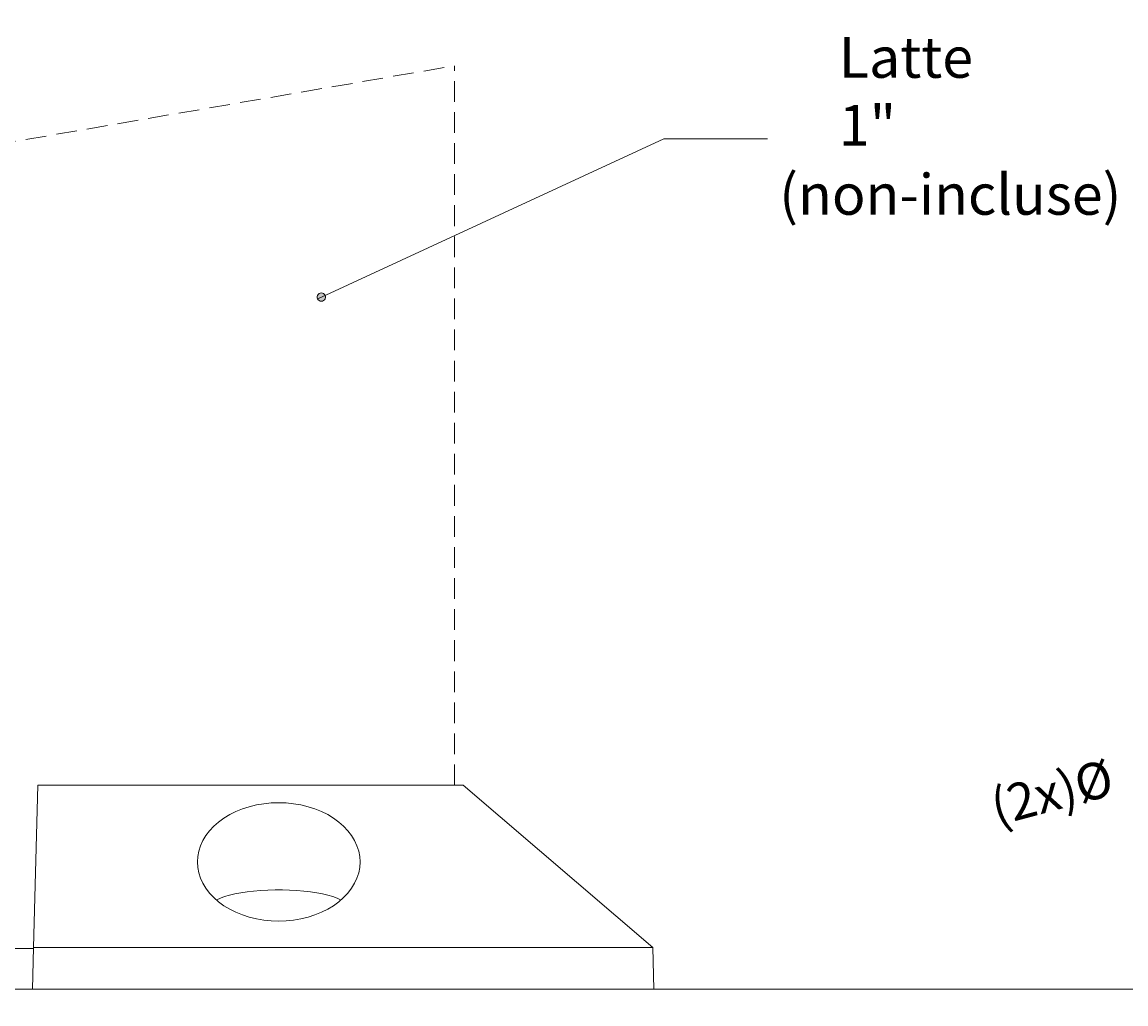
# Model space of a CAD drawing. Units: millimetres. Extents: x 0 to 566, y 0 to 235.
# Drawn here: x 99 to 167, y 63 to 124 of the extents above; entities that cross this region are included whole.
import ezdxf

# ---------------------------------------------------------------- set-up
doc = ezdxf.new("R2010")
doc.units = ezdxf.units.MM
doc.header["$MEASUREMENT"] = 0
for name, pattern in [('AI-Linetype-32', [1.905, 1.27, -0.635]), ('AI-Linetype-33', [1.905, 1.27, -0.635]), ('AI-Linetype-35', [1.905, 1.27, -0.635])]:
    doc.linetypes.add(name, pattern=pattern)
doc.layers.add('Cartouche', color=7, linetype='Continuous', lineweight=0)
doc.layers.add('Francais', color=7, linetype='Continuous', lineweight=0)

msp = doc.modelspace()

# ---------------------------------------------------------------- hatches: boundary and pattern name
at = {"layer": 'Francais', "transparency": 33554687}
h = msp.add_hatch(color=7, dxfattribs=at)
h.dxf.hatch_style = 2
edge = h.paths.add_edge_path()
edge.add_spline(control_points=[(114.515, 49.073), (114.515, 49.073), (112.645, 47.312), (112.645, 47.312), (112.645, 47.312), (112.211, 47.938), (112.211, 47.938)], knot_values=[0, 0, 0, 0, 1, 1, 1, 2, 2, 2, 2], degree=3, periodic=0)
edge.add_line((112.211, 47.938), (114.515, 49.073))
edge = h.paths.add_edge_path()
edge.add_spline(control_points=[(182.514, 162.202), (182.514, 162.202), (180.485, 163.777), (180.485, 163.777), (180.485, 163.777), (181.037, 164.303), (181.037, 164.303)], knot_values=[0, 0, 0, 0, 1, 1, 1, 2, 2, 2, 2], degree=3, periodic=0)
edge.add_line((181.037, 164.303), (182.514, 162.202))
edge = h.paths.add_edge_path()
edge.add_spline(control_points=[(196.024, 98.72), (196.024, 98.72), (196.065, 98.78), (196.065, 98.78), (196.065, 98.78), (196.088, 98.849), (196.088, 98.849), (196.088, 98.849), (196.09, 98.921), (196.09, 98.921), (196.09, 98.921), (196.072, 98.991), (196.072, 98.991), (196.072, 98.991), (196.035, 99.053), (196.035, 99.053), (196.035, 99.053), (195.982, 99.101), (195.982, 99.101), (195.982, 99.101), (195.917, 99.134), (195.917, 99.134), (195.917, 99.134), (195.846, 99.146), (195.846, 99.146), (195.846, 99.146), (195.774, 99.138), (195.774, 99.138), (195.774, 99.138), (195.707, 99.11), (195.707, 99.11), (195.707, 99.11), (195.651, 99.065), (195.651, 99.065), (195.651, 99.065), (195.61, 99.006), (195.61, 99.006), (195.61, 99.006), (195.588, 98.937), (195.588, 98.937), (195.588, 98.937), (195.586, 98.865), (195.586, 98.865), (195.586, 98.865), (195.604, 98.795), (195.604, 98.795), (195.604, 98.795), (195.641, 98.733), (195.641, 98.733), (195.641, 98.733), (195.694, 98.684), (195.694, 98.684), (195.694, 98.684), (195.759, 98.652), (195.759, 98.652), (195.759, 98.652), (195.83, 98.639), (195.83, 98.639), (195.83, 98.639), (195.902, 98.647), (195.902, 98.647), (195.902, 98.647), (195.968, 98.675), (195.968, 98.675), (195.968, 98.675), (196.024, 98.72), (196.024, 98.72), (196.024, 98.72), (195.838, 98.893), (195.838, 98.893)], knot_values=[0, 0, 0, 0, 1, 1, 1, 2, 2, 2, 3, 3, 3, 4, 4, 4, 5, 5, 5, 6, 6, 6, 7, 7, 7, 8, 8, 8, 9, 9, 9, 10, 10, 10, 11, 11, 11, 12, 12, 12, 13, 13, 13, 14, 14, 14, 15, 15, 15, 16, 16, 16, 17, 17, 17, 18, 18, 18, 19, 19, 19, 20, 20, 20, 21, 21, 21, 22, 22, 22, 23, 23, 23, 23], degree=3, periodic=0)
edge.add_line((195.838, 98.893), (196.024, 98.72))
edge = h.paths.add_edge_path()
edge.add_spline(control_points=[(194.988, 133.212), (194.988, 133.212), (194.932, 133.257), (194.932, 133.257), (194.932, 133.257), (194.866, 133.286), (194.866, 133.286), (194.866, 133.286), (194.794, 133.294), (194.794, 133.294), (194.794, 133.294), (194.723, 133.281), (194.723, 133.281), (194.723, 133.281), (194.658, 133.25), (194.658, 133.25), (194.658, 133.25), (194.605, 133.201), (194.605, 133.201), (194.605, 133.201), (194.567, 133.139), (194.567, 133.139), (194.567, 133.139), (194.549, 133.069), (194.549, 133.069), (194.549, 133.069), (194.551, 132.997), (194.551, 132.997), (194.551, 132.997), (194.573, 132.928), (194.573, 132.928), (194.573, 132.928), (194.614, 132.869), (194.614, 132.869), (194.614, 132.869), (194.67, 132.823), (194.67, 132.823), (194.67, 132.823), (194.736, 132.795), (194.736, 132.795), (194.736, 132.795), (194.808, 132.786), (194.808, 132.786), (194.808, 132.786), (194.879, 132.799), (194.879, 132.799), (194.879, 132.799), (194.944, 132.831), (194.944, 132.831), (194.944, 132.831), (194.997, 132.88), (194.997, 132.88), (194.997, 132.88), (195.035, 132.941), (195.035, 132.941), (195.035, 132.941), (195.053, 133.011), (195.053, 133.011), (195.053, 133.011), (195.051, 133.083), (195.051, 133.083), (195.051, 133.083), (195.029, 133.152), (195.029, 133.152), (195.029, 133.152), (194.988, 133.212), (194.988, 133.212), (194.988, 133.212), (194.801, 133.04), (194.801, 133.04)], knot_values=[0, 0, 0, 0, 1, 1, 1, 2, 2, 2, 3, 3, 3, 4, 4, 4, 5, 5, 5, 6, 6, 6, 7, 7, 7, 8, 8, 8, 9, 9, 9, 10, 10, 10, 11, 11, 11, 12, 12, 12, 13, 13, 13, 14, 14, 14, 15, 15, 15, 16, 16, 16, 17, 17, 17, 18, 18, 18, 19, 19, 19, 20, 20, 20, 21, 21, 21, 22, 22, 22, 23, 23, 23, 23], degree=3, periodic=0)
edge.add_line((194.801, 133.04), (194.988, 133.212))
edge = h.paths.add_edge_path()
edge.add_spline(control_points=[(117.482, 106.694), (117.482, 106.694), (117.522, 106.633), (117.522, 106.633), (117.522, 106.633), (117.576, 106.586), (117.576, 106.586), (117.576, 106.586), (117.642, 106.556), (117.642, 106.556), (117.642, 106.556), (117.714, 106.546), (117.714, 106.546), (117.714, 106.546), (117.785, 106.557), (117.785, 106.557), (117.785, 106.557), (117.851, 106.587), (117.851, 106.587), (117.851, 106.587), (117.905, 106.635), (117.905, 106.635), (117.905, 106.635), (117.944, 106.696), (117.944, 106.696), (117.944, 106.696), (117.964, 106.765), (117.964, 106.765), (117.964, 106.765), (117.963, 106.837), (117.963, 106.837), (117.963, 106.837), (117.943, 106.906), (117.943, 106.906), (117.943, 106.906), (117.903, 106.967), (117.903, 106.967), (117.903, 106.967), (117.849, 107.014), (117.849, 107.014), (117.849, 107.014), (117.783, 107.044), (117.783, 107.044), (117.783, 107.044), (117.712, 107.054), (117.712, 107.054), (117.712, 107.054), (117.64, 107.043), (117.64, 107.043), (117.64, 107.043), (117.574, 107.013), (117.574, 107.013), (117.574, 107.013), (117.52, 106.965), (117.52, 106.965), (117.52, 106.965), (117.481, 106.904), (117.481, 106.904), (117.481, 106.904), (117.461, 106.835), (117.461, 106.835), (117.461, 106.835), (117.462, 106.763), (117.462, 106.763), (117.462, 106.763), (117.482, 106.694), (117.482, 106.694), (117.482, 106.694), (117.713, 106.8), (117.713, 106.8)], knot_values=[0, 0, 0, 0, 1, 1, 1, 2, 2, 2, 3, 3, 3, 4, 4, 4, 5, 5, 5, 6, 6, 6, 7, 7, 7, 8, 8, 8, 9, 9, 9, 10, 10, 10, 11, 11, 11, 12, 12, 12, 13, 13, 13, 14, 14, 14, 15, 15, 15, 16, 16, 16, 17, 17, 17, 18, 18, 18, 19, 19, 19, 20, 20, 20, 21, 21, 21, 22, 22, 22, 23, 23, 23, 23], degree=3, periodic=0)
edge.add_line((117.713, 106.8), (117.482, 106.694))

# ---------------------------------------------------------------- linework, layer by layer
at = {"layer": 'Cartouche', "color": 7, "lineweight": 9}
msp.add_line((12.472, 64.366), (269.935, 64.366), dxfattribs=at)
at = {"layer": 'Francais', "color": 7, "linetype": 'AI-Linetype-35', "lineweight": 9}
msp.add_line((37.634, 105.797), (125.878, 120.984), dxfattribs=at)
at = {"layer": 'Francais', "color": 7, "linetype": 'AI-Linetype-32', "lineweight": 9}
msp.add_line((125.878, 76.866), (125.878, 120.984), dxfattribs=at)
at = {"layer": 'Francais', "color": 7, "linetype": 'AI-Linetype-33', "lineweight": 9}
msp.add_line((100.066, 66.866), (62.819, 66.866), dxfattribs=at)
at = {"layer": 'Francais', "color": 7, "lineweight": 5}
for points in [[(138.72, 116.513), (138.72, 116.513), (117.713, 106.8), (117.713, 106.8)], [(145.07, 116.513), (145.07, 116.513), (138.72, 116.513), (138.72, 116.513)]]:
    msp.add_open_spline(points, degree=3, dxfattribs=at)
at = {"layer": 'Francais'}
msp.add_open_spline([(117.482, 106.694), (117.482, 106.694), (117.522, 106.633), (117.522, 106.633), (117.522, 106.633), (117.576, 106.586), (117.576, 106.586), (117.576, 106.586), (117.642, 106.556), (117.642, 106.556), (117.642, 106.556), (117.714, 106.546), (117.714, 106.546), (117.714, 106.546), (117.785, 106.557), (117.785, 106.557), (117.785, 106.557), (117.851, 106.587), (117.851, 106.587), (117.851, 106.587), (117.905, 106.635), (117.905, 106.635), (117.905, 106.635), (117.944, 106.696), (117.944, 106.696), (117.944, 106.696), (117.964, 106.765), (117.964, 106.765), (117.964, 106.765), (117.963, 106.837), (117.963, 106.837), (117.963, 106.837), (117.943, 106.906), (117.943, 106.906), (117.943, 106.906), (117.903, 106.967), (117.903, 106.967), (117.903, 106.967), (117.849, 107.014), (117.849, 107.014), (117.849, 107.014), (117.783, 107.044), (117.783, 107.044), (117.783, 107.044), (117.712, 107.054), (117.712, 107.054), (117.712, 107.054), (117.64, 107.043), (117.64, 107.043), (117.64, 107.043), (117.574, 107.013), (117.574, 107.013), (117.574, 107.013), (117.52, 106.965), (117.52, 106.965), (117.52, 106.965), (117.481, 106.904), (117.481, 106.904), (117.481, 106.904), (117.461, 106.835), (117.461, 106.835), (117.461, 106.835), (117.462, 106.763), (117.462, 106.763), (117.462, 106.763), (117.482, 106.694), (117.482, 106.694), (117.482, 106.694), (117.713, 106.8), (117.713, 106.8)], degree=3, knots=[0, 0, 0, 0, 1, 1, 1, 2, 2, 2, 3, 3, 3, 4, 4, 4, 5, 5, 5, 6, 6, 6, 7, 7, 7, 8, 8, 8, 9, 9, 9, 10, 10, 10, 11, 11, 11, 12, 12, 12, 13, 13, 13, 14, 14, 14, 15, 15, 15, 16, 16, 16, 17, 17, 17, 18, 18, 18, 19, 19, 19, 20, 20, 20, 21, 21, 21, 22, 22, 22, 23, 23, 23, 23], dxfattribs=at)
at = {"layer": 'Francais', "color": 7, "lineweight": 9}
for points in [[(100.066, 66.923), (100.066, 66.923), (100.326, 76.866), (100.326, 76.866)], [(100.326, 76.866), (100.326, 76.866), (126.399, 76.866), (126.399, 76.866)], [(138.032, 66.923), (138.032, 66.923), (126.399, 76.866), (126.399, 76.866)], [(100.066, 66.923), (100.066, 66.923), (99.999, 64.366), (99.999, 64.366)], [(100.066, 66.923), (100.066, 66.923), (138.032, 66.923), (138.032, 66.923)], [(138.032, 66.923), (138.032, 66.923), (138.099, 64.366), (138.099, 64.366)], [(99.999, 64.366), (99.999, 64.366), (138.099, 64.366), (138.099, 64.366)]]:
    msp.add_open_spline(points, degree=3, dxfattribs=at)
for points, knots in [([(115.099, 75.8), (115.099, 75.8), (114.638, 75.784), (114.638, 75.784), (114.638, 75.784), (114.182, 75.738), (114.182, 75.738), (114.182, 75.738), (113.733, 75.661), (113.733, 75.661), (113.733, 75.661), (113.297, 75.555), (113.297, 75.555), (113.297, 75.555), (112.875, 75.419), (112.875, 75.419), (112.875, 75.419), (112.472, 75.256), (112.472, 75.256), (112.472, 75.256), (112.092, 75.066), (112.092, 75.066), (112.092, 75.066), (111.738, 74.852), (111.738, 74.852), (111.738, 74.852), (111.412, 74.615), (111.412, 74.615), (111.412, 74.615), (111.117, 74.357), (111.117, 74.357), (111.117, 74.357), (110.857, 74.08), (110.857, 74.08), (110.857, 74.08), (110.633, 73.787), (110.633, 73.787), (110.633, 73.787), (110.446, 73.48), (110.446, 73.48), (110.446, 73.48), (110.3, 73.162), (110.3, 73.162), (110.3, 73.162), (110.195, 72.836), (110.195, 72.836), (110.195, 72.836), (110.131, 72.504), (110.131, 72.504), (110.131, 72.504), (110.11, 72.169), (110.11, 72.169), (110.11, 72.169), (110.131, 71.834), (110.131, 71.834), (110.131, 71.834), (110.195, 71.502), (110.195, 71.502), (110.195, 71.502), (110.3, 71.175), (110.3, 71.175), (110.3, 71.175), (110.446, 70.857), (110.446, 70.857), (110.446, 70.857), (110.633, 70.55), (110.633, 70.55), (110.633, 70.55), (110.857, 70.257), (110.857, 70.257), (110.857, 70.257), (111.117, 69.981), (111.117, 69.981), (111.117, 69.981), (111.412, 69.722), (111.412, 69.722), (111.412, 69.722), (111.738, 69.485), (111.738, 69.485), (111.738, 69.485), (112.092, 69.271), (112.092, 69.271), (112.092, 69.271), (112.472, 69.081), (112.472, 69.081), (112.472, 69.081), (112.875, 68.919), (112.875, 68.919), (112.875, 68.919), (113.297, 68.783), (113.297, 68.783), (113.297, 68.783), (113.733, 68.676), (113.733, 68.676), (113.733, 68.676), (114.182, 68.6), (114.182, 68.6), (114.182, 68.6), (114.638, 68.553), (114.638, 68.553), (114.638, 68.553), (115.099, 68.538), (115.099, 68.538), (115.099, 68.538), (115.559, 68.553), (115.559, 68.553), (115.559, 68.553), (116.015, 68.6), (116.015, 68.6), (116.015, 68.6), (116.464, 68.676), (116.464, 68.676), (116.464, 68.676), (116.901, 68.783), (116.901, 68.783), (116.901, 68.783), (117.323, 68.919), (117.323, 68.919), (117.323, 68.919), (117.725, 69.081), (117.725, 69.081), (117.725, 69.081), (118.106, 69.271), (118.106, 69.271), (118.106, 69.271), (118.46, 69.485), (118.46, 69.485), (118.46, 69.485), (118.786, 69.722), (118.786, 69.722), (118.786, 69.722), (119.08, 69.981), (119.08, 69.981), (119.08, 69.981), (119.341, 70.257), (119.341, 70.257), (119.341, 70.257), (119.565, 70.55), (119.565, 70.55), (119.565, 70.55), (119.751, 70.857), (119.751, 70.857), (119.751, 70.857), (119.897, 71.175), (119.897, 71.175), (119.897, 71.175), (120.003, 71.502), (120.003, 71.502), (120.003, 71.502), (120.067, 71.834), (120.067, 71.834), (120.067, 71.834), (120.088, 72.169), (120.088, 72.169), (120.088, 72.169), (120.067, 72.504), (120.067, 72.504), (120.067, 72.504), (120.003, 72.836), (120.003, 72.836), (120.003, 72.836), (119.897, 73.162), (119.897, 73.162), (119.897, 73.162), (119.751, 73.48), (119.751, 73.48), (119.751, 73.48), (119.565, 73.787), (119.565, 73.787), (119.565, 73.787), (119.341, 74.08), (119.341, 74.08), (119.341, 74.08), (119.08, 74.357), (119.08, 74.357), (119.08, 74.357), (118.786, 74.615), (118.786, 74.615), (118.786, 74.615), (118.46, 74.852), (118.46, 74.852), (118.46, 74.852), (118.106, 75.066), (118.106, 75.066), (118.106, 75.066), (117.725, 75.256), (117.725, 75.256), (117.725, 75.256), (117.323, 75.419), (117.323, 75.419), (117.323, 75.419), (116.901, 75.555), (116.901, 75.555), (116.901, 75.555), (116.464, 75.661), (116.464, 75.661), (116.464, 75.661), (116.015, 75.738), (116.015, 75.738), (116.015, 75.738), (115.559, 75.784), (115.559, 75.784), (115.559, 75.784), (115.099, 75.8), (115.099, 75.8)], [0, 0, 0, 0, 1, 1, 1, 2, 2, 2, 3, 3, 3, 4, 4, 4, 5, 5, 5, 6, 6, 6, 7, 7, 7, 8, 8, 8, 9, 9, 9, 10, 10, 10, 11, 11, 11, 12, 12, 12, 13, 13, 13, 14, 14, 14, 15, 15, 15, 16, 16, 16, 17, 17, 17, 18, 18, 18, 19, 19, 19, 20, 20, 20, 21, 21, 21, 22, 22, 22, 23, 23, 23, 24, 24, 24, 25, 25, 25, 26, 26, 26, 27, 27, 27, 28, 28, 28, 29, 29, 29, 30, 30, 30, 31, 31, 31, 32, 32, 32, 33, 33, 33, 34, 34, 34, 35, 35, 35, 36, 36, 36, 37, 37, 37, 38, 38, 38, 39, 39, 39, 40, 40, 40, 41, 41, 41, 42, 42, 42, 43, 43, 43, 44, 44, 44, 45, 45, 45, 46, 46, 46, 47, 47, 47, 48, 48, 48, 49, 49, 49, 50, 50, 50, 51, 51, 51, 52, 52, 52, 53, 53, 53, 54, 54, 54, 55, 55, 55, 56, 56, 56, 57, 57, 57, 58, 58, 58, 59, 59, 59, 60, 60, 60, 61, 61, 61, 62, 62, 62, 63, 63, 63, 64, 64, 64, 65, 65, 65, 66, 66, 66, 67, 67, 67, 68, 68, 68, 68]), ([(111.283, 69.83), (111.283, 69.83), (111.307, 69.843), (111.307, 69.843), (111.307, 69.843), (111.525, 69.945), (111.525, 69.945), (111.525, 69.945), (111.782, 70.04), (111.782, 70.04), (111.782, 70.04), (112.078, 70.127), (112.078, 70.127), (112.078, 70.127), (112.408, 70.206), (112.408, 70.206), (112.408, 70.206), (112.768, 70.275), (112.768, 70.275), (112.768, 70.275), (113.155, 70.335), (113.155, 70.335), (113.155, 70.335), (113.563, 70.383), (113.563, 70.383), (113.563, 70.383), (113.989, 70.419), (113.989, 70.419), (113.989, 70.419), (114.428, 70.444), (114.428, 70.444), (114.428, 70.444), (114.874, 70.456), (114.874, 70.456), (114.874, 70.456), (115.323, 70.456), (115.323, 70.456), (115.323, 70.456), (115.77, 70.444), (115.77, 70.444), (115.77, 70.444), (116.208, 70.419), (116.208, 70.419), (116.208, 70.419), (116.634, 70.383), (116.634, 70.383), (116.634, 70.383), (117.043, 70.335), (117.043, 70.335), (117.043, 70.335), (117.43, 70.275), (117.43, 70.275), (117.43, 70.275), (117.79, 70.206), (117.79, 70.206), (117.79, 70.206), (118.12, 70.127), (118.12, 70.127), (118.12, 70.127), (118.415, 70.04), (118.415, 70.04), (118.415, 70.04), (118.673, 69.945), (118.673, 69.945), (118.673, 69.945), (118.891, 69.843), (118.891, 69.843), (118.891, 69.843), (118.915, 69.83), (118.915, 69.83)], [0, 0, 0, 0, 1, 1, 1, 2, 2, 2, 3, 3, 3, 4, 4, 4, 5, 5, 5, 6, 6, 6, 7, 7, 7, 8, 8, 8, 9, 9, 9, 10, 10, 10, 11, 11, 11, 12, 12, 12, 13, 13, 13, 14, 14, 14, 15, 15, 15, 16, 16, 16, 17, 17, 17, 18, 18, 18, 19, 19, 19, 20, 20, 20, 21, 21, 21, 22, 22, 22, 23, 23, 23, 23])]:
    msp.add_open_spline(points, degree=3, knots=knots, dxfattribs=at)

# ---------------------------------------------------------------- texts
at = {"layer": 'Francais', "char_height": 0.2, "attachment_point": 7}
for s, insert in [('\\C7;\\FAvenir LT Std 35 Light|b0|i0|c1;\\H2.497657;\\W0.999940;Latte 1"', (149.444, 116.082)), ('\\C7;\\FAvenir LT Std 35 Light|b0|i0|c1;\\H2.497657;\\W0.999940;(non-incluse)', (145.788, 111.849))]:
    msp.add_mtext(s, dxfattribs=dict(at, insert=insert))
at = {"layer": 'Francais', "insert": (159.132, 74.367), "char_height": 0.2, "attachment_point": 7, "rotation": 15.00014}
msp.add_mtext('\\C7;\\FCentury Gothic|b0|i0|c1;\\H2.247883;\\W1.000625;(2x)Ø', dxfattribs=at)

doc.saveas('drawing.dxf')
